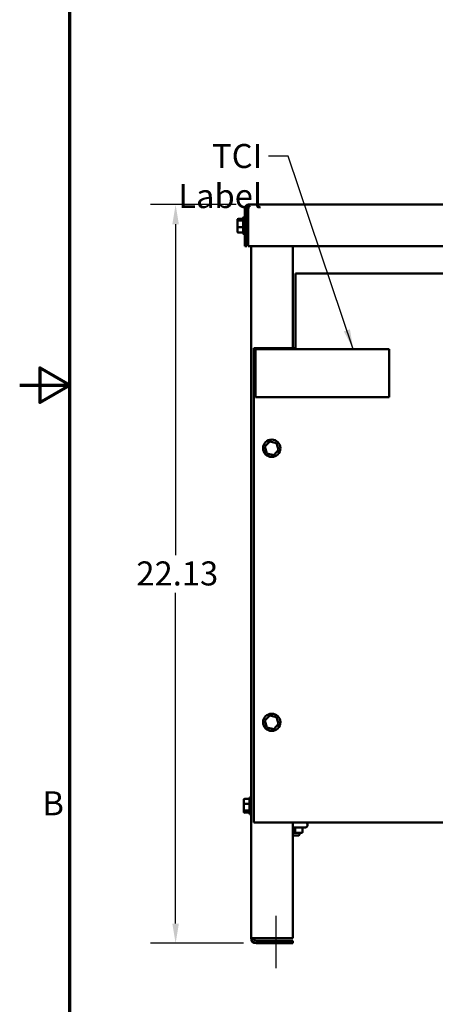
# Model space of a CAD drawing. Units: inches. Extents: x 0.05 to 2.15, y 0.02 to 1.67.
# Drawn here: x 0.05 to 0.26, y 0.54 to 1.03 of the extents above; entities that cross this region are included whole.
import ezdxf

# ---------------------------------------------------------------- set-up
doc = ezdxf.new("R2010")
doc.units = ezdxf.units.IN
doc.header["$LTSCALE"] = 0.1
doc.header["$MEASUREMENT"] = 0
doc.layers.get('0').update_dxf_attribs({"lineweight": 25})
for name, color, linetype, lineweight in [('Border (ANSI)', 7, 'Continuous', 70), ('Centerline (ANSI)', 7, 'Continuous', 25), ('Dimension (ANSI)', 7, 'Continuous', 25), ('Symbol (ANSI)', 7, 'Continuous', 25), ('Visible (ANSI)', 7, 'Continuous', 50)]:
    doc.layers.add(name, color=color, linetype=linetype, lineweight=lineweight)
doc.styles.add('Note Text (ANSI)', font='tahoma.ttf')
doc.dimstyles.new('Default (ANSI)', dxfattribs={"dimscale": 0.1, "dimtxt": 0.12, "dimasz": 0.098425, "dimexe": 0.125, "dimexo": 0.0625, "dimgap": 0.031496, "dimtad": 0, "dimtih": 1, "dimtoh": 1, "dimrnd": 1e-08, "dimzin": 0, "dimdsep": 46, "dimtxsty": 'Note Text (ANSI)', "dimcen": 0.09, "dimdle": 0.393701, "dimclrd": 256, "dimclre": 256, "dimclrt": 256, "dimadec": 0, "dimazin": 1, "dimtfac": 1, "dimtofl": 0, "dimtmove": 0, "dimatfit": 3, "dimfxl": 1, "dimtolj": 1, "dimtzin": 4, "dimlwd": -1, "dimlwe": -1, "dimarcsym": 0})
doc.dimstyles.new('Default (ANSI)$7', dxfattribs={"dimscale": 0.1, "dimtxt": 0.12, "dimasz": 0.098425, "dimexe": 0.125, "dimexo": 0.0625, "dimgap": 0.031496, "dimtad": 0, "dimtih": 1, "dimtoh": 1, "dimrnd": 1e-08, "dimzin": 0, "dimdsep": 46, "dimtxsty": 'Note Text (ANSI)', "dimcen": 0.09, "dimdle": 0.393701, "dimclrd": 256, "dimclre": 256, "dimclrt": 256, "dimadec": 0, "dimazin": 1, "dimtfac": 1, "dimtofl": 0, "dimtmove": 0, "dimatfit": 3, "dimfxl": 1, "dimtolj": 1, "dimtzin": 4, "dimlwd": -1, "dimlwe": -1, "dimarcsym": 0})

# ---------------------------------------------------------------- blocks, each defined once
blk = doc.blocks.new('Borders Default Border')
at = {"layer": 'Border (ANSI)', "flags": 128}
for points in [[(0.75, 0.5), (0.75, 16.5), (21.25, 16.5), (21.25, 0.5), (0.75, 0.5)], [(0.5, 8.5), (0.75, 8.5), (0.6, 8.5866), (0.6, 8.4134), (0.75, 8.5)]]:
    blk.add_lwpolyline(points, dxfattribs=at)
at = {"layer": 'Border (ANSI)', "insert": (0.6134, 6.315), "char_height": 0.12, "attachment_point": 7, "style": 'Note Text (ANSI)'}
blk.add_mtext('B', dxfattribs=at)
blk = doc.blocks.new('*D28')
at = {"layer": 'Defpoints', "color": 0, "transparency": 16777216}
for p in [(0.12789, 0.94019), (0.16438, 0.94019), (0.16807, 0.57136)]:
    blk.add_point(p, dxfattribs=at)
at = {"layer": 'Dimension (ANSI)', "transparency": 16777216}
for p, q in [((0.15813, 0.94019), (0.11539, 0.94019)), ((0.12789, 0.93035), (0.12789, 0.76518)), ((0.12789, 0.5812), (0.12789, 0.74638)), ((0.16182, 0.57136), (0.11539, 0.57136))]:
    blk.add_line(p, q, dxfattribs=at)
for points in [[(0.12625, 0.93035), (0.12953, 0.93035), (0.12789, 0.94019)], [(0.12625, 0.5812), (0.12953, 0.5812), (0.12789, 0.57136)]]:
    blk.add_solid(points, dxfattribs=at)
at = {"layer": 'Dimension (ANSI)', "transparency": 16777216, "insert": (0.10828, 0.76203), "char_height": 0.012, "attachment_point": 1, "style": 'Note Text (ANSI)'}
blk.add_mtext('\\A1;22.13', dxfattribs=at)

msp = doc.modelspace()

# ---------------------------------------------------------------- linework, layer by layer
at = {"layer": 'Centerline (ANSI)', "linetype": 'Continuous'}
msp.add_line((0.1781, 0.55886), (0.1781, 0.58509), dxfattribs=at)
at = {"layer": 'Visible (ANSI)'}
for p, q in [((0.16438, 0.93823), (0.16438, 0.94019)), ((0.50092, 0.94019), (0.16438, 0.94019)), ((0.16242, 0.93823), (0.16242, 0.91936)), ((0.16242, 0.93823), (0.1634, 0.93823)), ((0.1634, 0.91936), (0.1634, 0.93823)), ((0.16438, 0.93823), (0.1641, 0.93823)), ((0.1641, 0.93823), (0.1641, 0.91936)), ((0.15872, 0.93258), (0.15872, 0.93255)), ((0.15872, 0.93255), (0.15872, 0.93184)), ((0.15872, 0.93184), (0.15872, 0.92899)), ((0.15922, 0.93314), (0.16163, 0.93314)), ((0.15922, 0.9331), (0.16163, 0.9331)), ((0.15922, 0.93226), (0.16163, 0.93226)), ((0.16163, 0.92589), (0.16163, 0.9335)), ((0.16213, 0.934), (0.16242, 0.934)), ((0.1634, 0.93178), (0.1641, 0.93178)), ((0.15872, 0.92899), (0.15872, 0.92684)), ((0.15872, 0.92684), (0.15872, 0.92681)), ((0.15922, 0.92885), (0.16163, 0.92885)), ((0.15922, 0.92628), (0.16163, 0.92628)), ((0.15922, 0.92624), (0.16163, 0.92624)), ((0.16213, 0.92539), (0.16242, 0.92539)), ((0.1634, 0.92761), (0.1641, 0.92761)), ((0.16242, 0.91936), (0.1634, 0.91936)), ((0.1641, 0.91936), (0.50121, 0.91936)), ((0.1656, 0.91936), (0.1656, 0.57383)), ((0.18643, 0.91936), (0.18643, 0.86853)), ((0.18773, 0.90576), (0.18773, 0.86992)), ((0.18773, 0.90576), (0.4794, 0.90576)), ((0.1669, 0.63169), (0.1669, 0.86853)), ((0.1669, 0.86853), (0.18773, 0.86853)), ((0.16783, 0.86809), (0.2345, 0.86809)), ((0.16783, 0.84409), (0.16783, 0.86809)), ((0.18773, 0.86853), (0.18773, 0.86992)), ((0.2345, 0.86809), (0.2345, 0.84409)), ((0.2345, 0.84409), (0.16783, 0.84409)), ((0.17491, 0.82194), (0.17245, 0.81937)), ((0.17836, 0.82109), (0.17491, 0.82194)), ((0.17507, 0.82138), (0.17491, 0.82194)), ((0.17796, 0.82067), (0.17836, 0.82109)), ((0.17935, 0.81768), (0.17836, 0.82109)), ((0.17245, 0.81937), (0.17344, 0.81596)), ((0.17301, 0.81923), (0.17245, 0.81937)), ((0.17384, 0.81638), (0.17344, 0.81596)), ((0.17689, 0.81512), (0.17935, 0.81768)), ((0.17879, 0.81782), (0.17935, 0.81768)), ((0.17344, 0.81596), (0.17689, 0.81512)), ((0.17689, 0.81512), (0.17673, 0.81567)), ((0.17491, 0.6851), (0.17245, 0.68254)), ((0.17836, 0.68426), (0.17491, 0.6851)), ((0.17507, 0.68455), (0.17491, 0.6851)), ((0.17796, 0.68384), (0.17836, 0.68426)), ((0.17935, 0.68085), (0.17836, 0.68426)), ((0.17245, 0.68254), (0.17344, 0.67913)), ((0.17301, 0.6824), (0.17245, 0.68254)), ((0.17384, 0.67955), (0.17344, 0.67913)), ((0.17344, 0.67913), (0.17689, 0.67828)), ((0.17689, 0.67828), (0.17673, 0.67884)), ((0.17689, 0.67828), (0.17935, 0.68085)), ((0.17879, 0.68099), (0.17935, 0.68085)), ((0.16532, 0.64434), (0.1656, 0.64434)), ((0.1619, 0.64292), (0.1619, 0.64087)), ((0.1619, 0.64087), (0.1619, 0.63798)), ((0.1624, 0.64348), (0.16482, 0.64348)), ((0.1624, 0.64104), (0.16482, 0.64104)), ((0.16482, 0.63622), (0.16482, 0.64384)), ((0.1619, 0.63798), (0.1619, 0.63713)), ((0.1624, 0.63759), (0.16482, 0.63759)), ((0.1624, 0.63657), (0.16482, 0.63657)), ((0.16532, 0.63572), (0.1656, 0.63572)), ((0.33158, 0.63169), (0.1669, 0.63169)), ((0.18643, 0.63169), (0.18643, 0.57383)), ((0.19373, 0.63069), (0.19373, 0.63024)), ((0.19273, 0.62924), (0.18643, 0.62924)), ((0.18643, 0.62649), (0.18767, 0.62649)), ((0.18942, 0.62524), (0.18643, 0.62524)), ((0.18767, 0.62699), (0.18767, 0.62874)), ((0.18767, 0.62649), (0.19082, 0.62649)), ((0.18975, 0.62649), (0.18975, 0.62557)), ((0.19132, 0.62699), (0.19132, 0.62874)), ((0.16807, 0.57383), (0.1656, 0.57383)), ((0.18643, 0.57383), (0.16807, 0.57383)), ((0.16807, 0.57259), (0.18643, 0.57259)), ((0.18643, 0.57136), (0.16807, 0.57136)), ((0.18643, 0.57259), (0.18643, 0.57136))]:
    msp.add_line(p, q, dxfattribs=at)
for centre in [(0.1759, 0.81853), (0.1759, 0.68169)]:
    msp.add_circle(centre, 0.00431, dxfattribs=at)
for centre, radius, start, end in [((0.16438, 0.93823), 0.00197, 90, 180), ((0.16438, 0.93823), 0.000983, 90, 180), ((0.16213, 0.9335), 0.0005, 90, 180), ((0.16213, 0.92589), 0.0005, 180, 270), ((0.16532, 0.64384), 0.0005, 90, 180), ((0.16532, 0.63622), 0.0005, 180, 270), ((0.19273, 0.63069), 0.001, 0, 90), ((0.19273, 0.63024), 0.001, 270, 0), ((0.18942, 0.62557), 0.000333, 270, 0), ((0.16807, 0.57383), 0.00247, 180, 270), ((0.16807, 0.57383), 0.00123, 180, 270)]:
    msp.add_arc(centre, radius, start, end, dxfattribs=at)
for centre, major_axis, ratio, start_param, end_param in [((0.15922, 0.93258), (0, -0.000561), 0.891643, 3.141593, 4.712389), ((0.15922, 0.93255), (0, -0.000554), 0.901982, 3.141593, 4.712389), ((0.15922, 0.93184), (0.0005, 0), 0.833868, 1.570796, 3.141593), ((0.15922, 0.92899), (0.0005, 0), 0.274802, 3.141593, 4.712389), ((0.15922, 0.92684), (0, -0.000554), 0.901982, 4.712389, 6.283185), ((0.15922, 0.92681), (0, 0.000561), 0.891643, 1.570796, 3.141593), ((0.1624, 0.64292), (0, -0.000562), 0.89035, 3.141593, 4.712389), ((0.1624, 0.64087), (0.0005, 0), 0.329425, 1.570796, 3.141593), ((0.1624, 0.63798), (0.0005, 0), 0.793729, 3.141593, 4.712389), ((0.1624, 0.63713), (0, 0.000562), 0.89035, 1.570796, 3.141593), ((0.18767, 0.62874), (0, -0.0005), 0.001006, 3.141593, 4.712389), ((0.18767, 0.62699), (0, 0.0005), 0.001006, 3.141593, 4.712389), ((0.19082, 0.62699), (-0.0005, 0), 0.999498, 1.570796, 3.141593), ((0.19182, 0.62874), (-0.0005, 0), 0.999498, 4.712389, 6.283185)]:
    msp.add_ellipse(centre, major_axis=major_axis, ratio=ratio, start_param=start_param, end_param=end_param, dxfattribs=at)

# ---------------------------------------------------------------- block references
at = {"xscale": 0.1, "yscale": 0.1, "zscale": 0.1}
msp.add_blockref('Borders Default Border', (0, 0), dxfattribs=at)

# ---------------------------------------------------------------- texts
at = {"layer": 'Symbol (ANSI)', "insert": (0.17114, 0.97046), "char_height": 0.012, "width": 0.0693063, "attachment_point": 3, "style": 'Note Text (ANSI)'}
msp.add_mtext('\\fTahoma|b0|i0;TCI Label', dxfattribs=at)

# ---------------------------------------------------------------- dimensions: what is measured, and where the dimension line sits
at = {"layer": 'Dimension (ANSI)'}
dim = msp.add_linear_dim(base=(0.12789, 0.94019), p1=(0.16807, 0.57136), p2=(0.16438, 0.94019), angle=90, dimstyle='Default (ANSI)', override={"dimgap": 0.031496, "dimdec": 2, "dimlfac": 60, "dimtol": 0, "dimlim": 0, "dimtp": 0, "dimtm": 0, "dimtdec": 2, "dimatfit": 1}, dxfattribs=at)
dim.commit()
dim.dimension.update_dxf_attribs({"geometry": '*D28', "text_midpoint": (0.12789, 0.75578), "dimtype": 160})

# ---------------------------------------------------------------- leaders
at = {"layer": 'Symbol (ANSI)', "annotation_type": 0, "has_hookline": 1, "hookline_direction": 1, "text_width": 0.0682}
msp.add_leader([(0.21659, 0.86809), (0.18413, 0.96446), (0.17429, 0.96446)], dimstyle='Default (ANSI)$7', override={"dimtad": 0}, dxfattribs=at)

doc.saveas('drawing.dxf')
